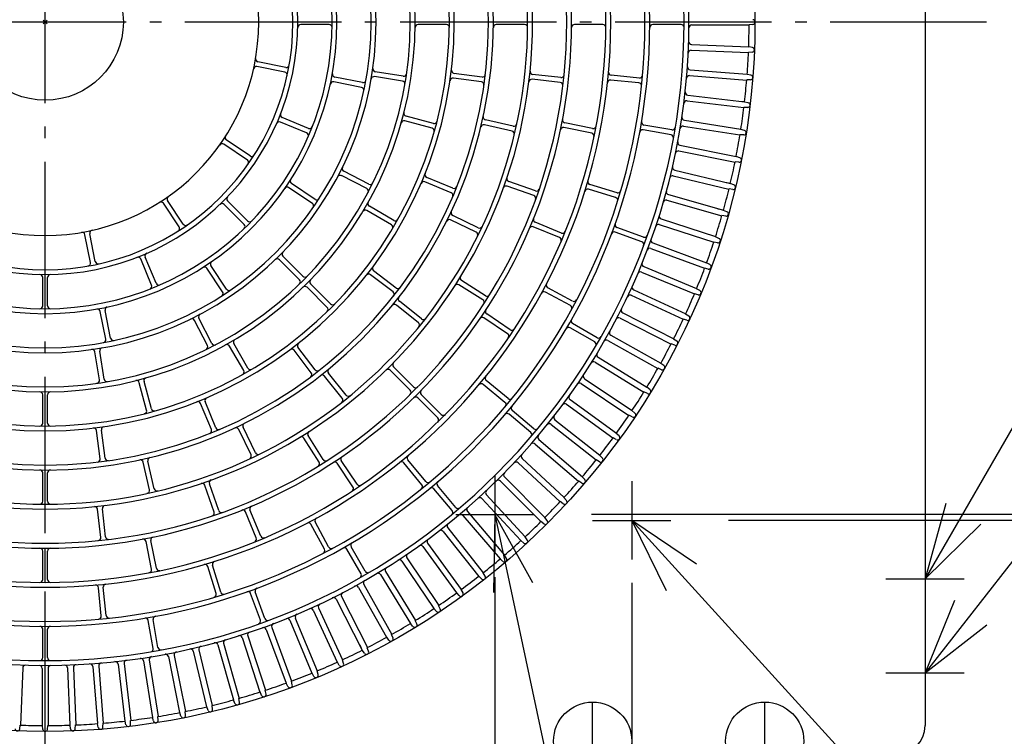
# Model space of a CAD drawing. Extents: x -1405 to 1151, y -777 to 1082.
# Drawn here: x -13 to 491, y -366 to 1 of the extents above; entities that cross this region are included whole.
import ezdxf

# ---------------------------------------------------------------- set-up
doc = ezdxf.new("R2010")
doc.units = 0
doc.header["$LTSCALE"] = 20
doc.header["$PDMODE"] = 3
doc.header["$PDSIZE"] = -2
doc.linetypes.add('DASHDOT', pattern=[5.5, 4, -0.6, 0.3, -0.6])
for name, color, linetype in [('ARRANGE', 1, 'CONTINUOUS'), ('BASIS', 6, 'CONTINUOUS'), ('DETAIL', 5, 'CONTINUOUS'), ('FIX', 241, 'CONTINUOUS'), ('NOTE', 4, 'CONTINUOUS'), ('OUTLINE', 3, 'CONTINUOUS'), ('SIZE', 32, 'CONTINUOUS')]:
    doc.layers.add(name, color=color, linetype=linetype)

msp = doc.modelspace()

# ---------------------------------------------------------------- linework, layer by layer
at = {"layer": 'ARRANGE', "linetype": 'CONTINUOUS'}
msp.add_circle((0, 0), 40, dxfattribs=at)
msp.add_point((0, 0), dxfattribs=at)
at = {"layer": 'BASIS', "color": 6, "linetype": 'DASHDOT'}
for p, q in [((0, -481.49), (0, 481.49)), ((481.49, 0), (-481.49, 0))]:
    msp.add_line(p, q, dxfattribs=at)
at = {"layer": 'DETAIL', "linetype": 'CONTINUOUS'}
for p, q in [((450, 360), (450, -360)), ((145.22, -1.25), (130.72, -1.25)), ((205.23, -1.25), (190.73, -1.25)), ((205.23, -1.25), (190.73, -1.25)), ((245.23, -1.25), (230.73, -1.25)), ((285.24, -1.25), (270.74, -1.25)), ((285.24, -1.25), (270.74, -1.25)), ((325.24, -1.25), (310.74, -1.25)), ((330.74, -1.5), (360.02, -1.5)), ((361.94, -1.2), (360.02, -1.4)), ((360.02, -1.4), (360.02, -1.5)), ((330.42, -14.48), (359.68, -15.63)), ((330.54, -11.49), (359.8, -12.64)), ((359.8, -12.64), (359.8, -12.74)), ((361.71, -13.01), (359.8, -12.74)), ((359.69, -15.53), (359.68, -15.63)), ((361.62, -15.41), (359.69, -15.53)), ((122.57, -25.66), (108.34, -22.83)), ((123.06, -23.2), (108.83, -20.37)), ((329.83, -24.45), (359.03, -26.75)), ((162.3, -31.01), (148.07, -28.18)), ((182.75, -30.21), (168.43, -27.94)), ((183.14, -27.74), (168.82, -25.47)), ((223.14, -30.64), (208.77, -28.75)), ((223.14, -30.64), (208.77, -28.75)), ((223.47, -28.16), (209.09, -26.27)), ((223.47, -28.16), (209.09, -26.27)), ((263.43, -30.94), (249.02, -29.32)), ((263.71, -28.45), (249.3, -26.83)), ((303.65, -31.16), (289.21, -29.74)), ((303.89, -28.67), (289.46, -27.25)), ((329.6, -27.44), (358.79, -29.74)), ((358.8, -29.64), (358.79, -29.74)), ((360.73, -29.59), (358.8, -29.64)), ((359.03, -26.75), (359.02, -26.85)), ((360.92, -27.2), (359.02, -26.85)), ((161.81, -33.46), (147.58, -30.63)), ((328.62, -37.38), (357.7, -40.83)), ((328.27, -40.36), (357.35, -43.81)), ((357.7, -40.83), (354.83, -40.74)), ((357.36, -43.71), (357.35, -43.81)), ((359.29, -43.73), (357.36, -43.71)), ((357.7, -40.83), (357.69, -40.93)), ((359.57, -41.35), (357.69, -40.93)), ((134.65, -54.42), (121.25, -48.87)), ((198.56, -51.91), (184.55, -48.16)), ((239.36, -53.35), (225.23, -50.12)), ((326.9, -50.26), (355.82, -54.84)), ((133.69, -56.73), (120.29, -51.18)), ((197.91, -54.33), (183.91, -50.57)), ((238.81, -55.79), (224.67, -52.56)), ((279.51, -56.87), (265.29, -54.04)), ((280, -54.42), (265.78, -51.59)), ((320.08, -57.71), (305.8, -55.19)), ((320.51, -55.25), (306.23, -52.73)), ((326.43, -53.22), (355.35, -57.8)), ((355.82, -54.84), (355.81, -54.94)), ((357.67, -55.44), (355.81, -54.94)), ((355.37, -57.7), (355.35, -57.8)), ((357.3, -57.8), (355.37, -57.7)), ((103.42, -70.61), (91.36, -62.55)), ((104.81, -68.53), (92.75, -60.47)), ((324.67, -63.05), (353.4, -68.77)), ((324.09, -65.99), (352.81, -71.71)), ((353.4, -68.77), (353.38, -68.86)), ((355.22, -69.44), (353.38, -68.86)), ((352.83, -71.61), (352.81, -71.71)), ((354.75, -71.79), (352.83, -71.61)), ((164.47, -85.21), (151.55, -78.62)), ((165.61, -82.98), (152.69, -76.4)), ((208.57, -85.04), (195.17, -79.49)), ((321.25, -78.67), (349.72, -85.5)), ((321.95, -75.75), (350.42, -82.59)), ((136.69, -92.83), (124.63, -84.78)), ((138.08, -90.76), (126.02, -82.7)), ((207.61, -87.35), (194.21, -81.8)), ((249.94, -88.78), (236.25, -83.99)), ((250.76, -86.42), (237.08, -81.63)), ((291.73, -89.8), (277.86, -85.59)), ((292.46, -87.41), (278.58, -83.2)), ((350.42, -82.59), (347.59, -82.16)), ((349.75, -85.41), (349.72, -85.5)), ((351.66, -85.66), (349.75, -85.41)), ((350.42, -82.59), (350.4, -82.68)), ((352.22, -83.33), (350.4, -82.68)), ((318.73, -88.33), (346.91, -96.28)), ((68.53, -104.81), (60.47, -92.75)), ((70.61, -103.42), (62.55, -91.36)), ((101.8, -103.57), (91.55, -93.32)), ((103.57, -101.8), (93.32, -91.55)), ((178.36, -101.53), (165.8, -94.28)), ((317.91, -91.22), (346.1, -99.17)), ((177.11, -103.7), (164.55, -96.45)), ((221.49, -105.28), (208.43, -98.99)), ((346.91, -96.28), (344.09, -95.75)), ((346.12, -99.07), (346.1, -99.17)), ((348.03, -99.4), (346.12, -99.07)), ((346.91, -96.28), (346.88, -96.38)), ((348.68, -97.09), (346.88, -96.38)), ((220.41, -107.53), (207.34, -101.24)), ((263.05, -110.31), (249.65, -104.76)), ((264, -108), (250.61, -102.45)), ((306.05, -110.06), (292.43, -105.1)), ((314.09, -103.63), (341.94, -112.68)), ((315.01, -100.78), (342.86, -109.83)), ((23.2, -123.06), (20.37, -108.83)), ((25.66, -122.57), (22.83, -108.34)), ((305.2, -112.41), (291.57, -107.45)), ((342.86, -109.83), (342.83, -109.92)), ((344.6, -110.71), (342.83, -109.92)), ((310.81, -113.07), (338.29, -123.2)), ((341.97, -112.58), (341.94, -112.68)), ((343.86, -112.99), (341.97, -112.58)), ((56.73, -133.69), (51.18, -120.29)), ((131.86, -130.09), (121.61, -119.84)), ((309.77, -115.88), (337.25, -126.02)), ((54.42, -134.65), (48.87, -121.25)), ((92.83, -136.69), (84.78, -124.63)), ((130.09, -131.86), (119.84, -121.61)), ((306.13, -125.18), (333.19, -136.39)), ((338.29, -123.2), (338.25, -123.3)), ((339.99, -124.15), (338.25, -123.3)), ((-1.25, -145.22), (-1.25, -130.72)), ((0, -146.75), (0, -129.25)), ((1.25, -145.22), (1.25, -130.72)), ((90.76, -138.08), (82.7, -126.02)), ((177.93, -138.1), (166.42, -129.28)), ((179.45, -136.12), (167.95, -127.29)), ((304.99, -127.95), (332.04, -139.16)), ((337.28, -125.92), (337.25, -126.02)), ((339.16, -126.4), (337.28, -125.92)), ((144.24, -146), (133.98, -135.75)), ((146, -144.24), (135.75, -133.98)), ((223.92, -142.17), (211.64, -134.46)), ((225.25, -140.06), (212.97, -132.34)), ((269.78, -142.79), (257, -135.95)), ((268.61, -144.99), (255.82, -138.15)), ((299.73, -139.83), (326.32, -152.09)), ((300.98, -137.1), (327.58, -149.36)), ((332.08, -139.07), (332.04, -139.16)), ((333.93, -139.62), (332.08, -139.07)), ((333.19, -136.39), (333.15, -136.48)), ((334.85, -137.4), (333.15, -136.48)), ((190.95, -153.88), (179.62, -144.84)), ((192.51, -151.92), (181.17, -142.88)), ((31.01, -162.3), (28.18, -148.07)), ((33.46, -161.81), (30.63, -147.58)), ((237.86, -157.43), (225.8, -149.37)), ((295.37, -148.81), (321.46, -162.11)), ((327.58, -149.36), (327.54, -149.45)), ((329.2, -150.44), (327.54, -149.45)), ((82.98, -165.61), (76.4, -152.69)), ((85.21, -164.47), (78.62, -151.55)), ((236.47, -159.51), (224.41, -151.45)), ((282.29, -161.54), (269.73, -154.29)), ((294.01, -151.49), (320.1, -164.78)), ((326.36, -152), (326.32, -152.09)), ((328.19, -152.62), (326.36, -152)), ((281.04, -163.7), (268.48, -156.45)), ((289.3, -160.3), (314.85, -174.6)), ((101.53, -178.36), (94.28, -165.8)), ((103.7, -177.11), (96.45, -164.55)), ((287.83, -162.91), (313.38, -177.22)), ((320.15, -164.69), (320.1, -164.78)), ((321.95, -165.39), (320.15, -164.69)), ((321.46, -162.11), (321.42, -162.2)), ((323.04, -163.25), (321.42, -162.2)), ((27.74, -183.14), (25.47, -168.82)), ((30.21, -182.75), (27.94, -168.43)), ((136.12, -179.45), (127.29, -167.95)), ((138.1, -177.93), (129.28, -166.42)), ((281.22, -174.09), (306.18, -189.39)), ((282.78, -171.53), (307.75, -186.83)), ((314.85, -174.6), (314.8, -174.69)), ((316.38, -175.81), (314.8, -174.69)), ((151.92, -192.51), (142.88, -181.17)), ((153.88, -190.95), (144.84, -179.62)), ((186.67, -188.43), (176.41, -178.18)), ((188.43, -186.67), (178.18, -176.41)), ((313.43, -177.14), (313.38, -177.22)), ((315.21, -177.9), (313.43, -177.14)), ((51.91, -198.56), (48.16, -184.55)), ((54.33, -197.91), (50.57, -183.91)), ((235.16, -194.61), (223.95, -185.41)), ((236.74, -192.67), (225.54, -183.48)), ((274.16, -184.99), (298.51, -201.26)), ((275.83, -182.5), (300.18, -198.77)), ((-1.25, -205.23), (-1.25, -190.73)), ((-1.25, -205.23), (-1.25, -190.73)), ((0, -206.75), (0, -189.25)), ((1.25, -205.23), (1.25, -190.73)), ((202.58, -200.81), (192.32, -190.56)), ((306.24, -189.3), (306.18, -189.39)), ((307.98, -190.14), (306.24, -189.3)), ((307.75, -186.83), (307.7, -186.92)), ((309.23, -188.09), (307.7, -186.92)), ((85.04, -208.57), (79.49, -195.17)), ((87.35, -207.61), (81.8, -194.21)), ((200.81, -202.58), (190.56, -192.32)), ((266.69, -195.62), (290.38, -212.83)), ((268.45, -193.19), (292.14, -210.4)), ((248.34, -210.02), (237.24, -200.7)), ((249.95, -208.1), (238.84, -198.78)), ((298.57, -201.18), (298.51, -201.26)), ((300.28, -202.08), (298.57, -201.18)), ((300.18, -198.77), (300.12, -198.85)), ((301.61, -200.09), (300.12, -198.85)), ((258.8, -205.93), (281.8, -224.06)), ((260.66, -203.58), (283.66, -221.71)), ((28.16, -223.47), (26.27, -209.09)), ((30.64, -223.14), (28.75, -208.77)), ((105.28, -221.49), (98.99, -208.43)), ((107.53, -220.41), (101.24, -207.34)), ((292.14, -210.4), (292.09, -210.48)), ((293.52, -211.77), (292.09, -210.48)), ((140.06, -225.25), (132.34, -212.97)), ((142.17, -223.92), (134.46, -211.64)), ((250.52, -215.94), (272.79, -234.96)), ((252.47, -213.66), (274.74, -232.67)), ((290.44, -212.75), (290.38, -212.83)), ((292.11, -213.71), (290.44, -212.75)), ((53.35, -239.36), (50.12, -225.23)), ((55.79, -238.81), (52.56, -224.67)), ((157.43, -237.86), (149.37, -225.8)), ((159.51, -236.47), (151.45, -224.41)), ((192.67, -236.74), (183.48, -225.54)), ((194.61, -235.16), (185.41, -223.95)), ((241.85, -225.61), (263.35, -245.48)), ((243.89, -223.4), (265.39, -243.28)), ((281.86, -223.99), (281.8, -224.06)), ((283.5, -225.02), (281.86, -223.99)), ((283.66, -221.71), (283.6, -221.79)), ((284.98, -223.14), (283.6, -221.79)), ((-1.25, -245.23), (-1.25, -230.73)), ((0, -246.75), (0, -229.25)), ((1.25, -245.23), (1.25, -230.73)), ((88.78, -249.94), (83.99, -236.25)), ((232.81, -234.93), (253.51, -255.63)), ((234.93, -232.81), (255.63, -253.51)), ((272.85, -234.88), (272.79, -234.96)), ((274.44, -235.97), (272.85, -234.88)), ((274.74, -232.67), (274.67, -232.75)), ((276, -234.15), (274.67, -232.75)), ((86.42, -250.76), (81.63, -237.08)), ((208.1, -249.95), (198.78, -238.84)), ((210.02, -248.34), (200.7, -237.24)), ((223.4, -243.89), (243.28, -265.39)), ((225.61, -241.85), (245.48, -263.35)), ((263.42, -245.41), (263.35, -245.48)), ((264.97, -246.57), (263.42, -245.41)), ((265.39, -243.28), (265.32, -243.35)), ((266.6, -244.81), (265.32, -243.35)), ((28.45, -263.71), (26.83, -249.3)), ((30.94, -263.43), (29.32, -249.02)), ((108, -264), (102.45, -250.61)), ((110.31, -263.05), (104.76, -249.65)), ((215.94, -250.52), (234.96, -272.79)), ((144.99, -268.61), (138.15, -255.82)), ((213.66, -252.47), (232.67, -274.74)), ((253.58, -255.56), (253.51, -255.63)), ((255.08, -256.78), (253.58, -255.56)), ((255.63, -253.51), (255.56, -253.58)), ((256.78, -255.08), (255.56, -253.58)), ((142.79, -269.78), (135.95, -257)), ((203.58, -260.66), (221.71, -283.66)), ((205.93, -258.8), (224.06, -281.8)), ((54.42, -280), (51.59, -265.78)), ((56.87, -279.51), (54.04, -265.29)), ((195.62, -266.69), (212.83, -290.38)), ((243.35, -265.32), (243.28, -265.39)), ((244.81, -266.6), (243.35, -265.32)), ((245.48, -263.35), (245.41, -263.42)), ((246.57, -264.97), (245.41, -263.42)), ((-1.25, -285.24), (-1.25, -270.74)), ((-1.25, -285.24), (-1.25, -270.74)), ((0, -286.75), (0, -269.25)), ((1.25, -285.24), (1.25, -270.74)), ((161.54, -282.29), (154.29, -269.73)), ((163.7, -281.04), (156.45, -268.48)), ((193.19, -268.45), (210.4, -292.14)), ((182.5, -275.83), (198.77, -300.18)), ((184.99, -274.16), (201.26, -298.51)), ((232.75, -274.67), (232.67, -274.74)), ((234.15, -276), (232.75, -274.67)), ((234.96, -272.79), (234.88, -272.85)), ((235.97, -274.44), (234.88, -272.85)), ((87.41, -292.46), (83.2, -278.58)), ((89.8, -291.73), (85.59, -277.86)), ((174.09, -281.22), (189.39, -306.18)), ((224.06, -281.8), (223.99, -281.86)), ((225.02, -283.5), (223.99, -281.86)), ((171.53, -282.78), (186.83, -307.75)), ((221.79, -283.6), (221.71, -283.66)), ((223.14, -284.98), (221.79, -283.6)), ((28.67, -303.89), (27.25, -289.46)), ((31.16, -303.65), (29.74, -289.21)), ((112.41, -305.2), (107.45, -291.57)), ((160.3, -289.3), (174.6, -314.85)), ((162.91, -287.83), (177.22, -313.38)), ((212.83, -290.38), (212.75, -290.44)), ((213.71, -292.11), (212.75, -290.44)), ((110.06, -306.05), (105.1, -292.43)), ((148.81, -295.37), (162.11, -321.46)), ((151.49, -294.01), (164.78, -320.1)), ((210.48, -292.09), (210.4, -292.14)), ((211.77, -293.52), (210.48, -292.09)), ((137.1, -300.98), (149.36, -327.58)), ((139.83, -299.73), (152.09, -326.32)), ((198.85, -300.12), (198.77, -300.18)), ((200.09, -301.61), (198.85, -300.12)), ((201.26, -298.51), (201.18, -298.57)), ((202.08, -300.28), (201.18, -298.57)), ((55.25, -320.51), (52.73, -306.23)), ((57.71, -320.08), (55.19, -305.8)), ((125.18, -306.13), (136.39, -333.19)), ((127.95, -304.99), (139.16, -332.04)), ((189.39, -306.18), (189.3, -306.24)), ((190.14, -307.98), (189.3, -306.24)), ((-1.25, -325.24), (-1.25, -310.74)), ((0, -326.75), (0, -309.25)), ((1.25, -325.24), (1.25, -310.74)), ((113.07, -310.81), (123.2, -338.29)), ((115.88, -309.77), (126.02, -337.25)), ((186.92, -307.7), (186.83, -307.75)), ((188.09, -309.23), (186.92, -307.7)), ((100.78, -315.01), (109.83, -342.86)), ((103.63, -314.09), (112.68, -341.94)), ((174.69, -314.8), (174.6, -314.85)), ((175.81, -316.38), (174.69, -314.8)), ((177.22, -313.38), (177.14, -313.43)), ((177.9, -315.21), (177.14, -313.43)), ((75.75, -321.95), (82.59, -350.42)), ((78.67, -321.25), (85.5, -349.72)), ((88.33, -318.73), (96.28, -346.91)), ((91.22, -317.91), (99.17, -346.1)), ((162.11, -321.46), (161.03, -318.8)), ((162.2, -321.42), (162.11, -321.46)), ((163.25, -323.04), (162.2, -321.42)), ((164.78, -320.1), (164.69, -320.15)), ((165.39, -321.95), (164.69, -320.15)), ((50.26, -326.9), (54.84, -355.82)), ((53.22, -326.43), (57.8, -355.35)), ((63.05, -324.67), (68.77, -353.4)), ((65.99, -324.09), (71.71, -352.81)), ((152.09, -326.32), (152, -326.36)), ((152.62, -328.19), (152, -326.36)), ((-11.49, -330.54), (-12.64, -359.8)), ((-1.5, -330.74), (-1.5, -360.02)), ((0, -363.02), (0, -329.25)), ((1.5, -330.74), (1.5, -360.02)), ((11.49, -330.54), (12.64, -359.8)), ((14.48, -330.42), (15.63, -359.68)), ((24.45, -329.83), (26.75, -359.03)), ((27.44, -329.6), (29.74, -358.79)), ((37.38, -328.62), (40.83, -357.7)), ((40.36, -328.27), (43.81, -357.35)), ((139.16, -332.04), (139.07, -332.08)), ((139.62, -333.93), (139.07, -332.08)), ((149.45, -327.54), (149.36, -327.58)), ((150.44, -329.2), (149.45, -327.54)), ((126.02, -337.25), (125.92, -337.28)), ((126.4, -339.16), (125.92, -337.28)), ((136.48, -333.15), (136.39, -333.19)), ((137.4, -334.85), (136.48, -333.15)), ((112.68, -341.94), (112.58, -341.97)), ((112.99, -343.86), (112.58, -341.97)), ((123.3, -338.25), (123.2, -338.29)), ((124.15, -339.99), (123.3, -338.25)), ((96.38, -346.88), (96.28, -346.91)), ((97.09, -348.68), (96.38, -346.88)), ((99.17, -346.1), (99.07, -346.12)), ((99.4, -348.03), (99.07, -346.12)), ((109.92, -342.83), (109.83, -342.86)), ((110.71, -344.6), (109.92, -342.83)), ((82.68, -350.4), (82.59, -350.42)), ((83.33, -352.22), (82.68, -350.4)), ((85.5, -349.72), (85.41, -349.75)), ((85.66, -351.66), (85.41, -349.75)), ((43.81, -357.35), (43.71, -357.36)), ((43.73, -359.29), (43.71, -357.36)), ((54.94, -355.81), (54.84, -355.82)), ((55.44, -357.67), (54.94, -355.81)), ((57.8, -355.35), (57.7, -355.37)), ((57.8, -357.3), (57.7, -355.37)), ((68.86, -353.38), (68.77, -353.4)), ((69.44, -355.22), (68.86, -353.38)), ((71.71, -352.81), (71.61, -352.83)), ((71.79, -354.75), (71.61, -352.83)), ((-13.01, -361.71), (-12.74, -359.8)), ((-12.64, -359.8), (-12.74, -359.8)), ((-1.4, -360.02), (-1.5, -360.02)), ((-1.2, -361.94), (-1.4, -360.02)), ((1.2, -361.94), (1.4, -360.02)), ((1.5, -360.02), (1.4, -360.02)), ((12.74, -359.8), (12.64, -359.8)), ((13.01, -361.71), (12.74, -359.8)), ((15.41, -361.62), (15.53, -359.69)), ((15.63, -359.68), (15.53, -359.69)), ((26.85, -359.02), (26.75, -359.03)), ((27.2, -360.92), (26.85, -359.02)), ((29.59, -360.73), (29.64, -358.8)), ((29.74, -358.79), (29.64, -358.8)), ((40.93, -357.69), (40.83, -357.7)), ((41.35, -359.57), (40.93, -357.69))]:
    msp.add_line(p, q, dxfattribs=at)
msp.add_circle((0, 0), 363.02, dxfattribs=at)
for centre, radius, start, end in [((0, 0), 329.25, 90, 180), ((0, 0), 329.25, 0, 90), ((0, 0), 326.75, 90, 180), ((0, 0), 326.75, 0, 90), ((0, 0), 309.25, 90, 180), ((0, 0), 309.25, 0, 90), ((0, 0), 306.75, 90, 180), ((0, 0), 306.75, 0, 90), ((0, 0), 289.25, 90, 180), ((0, 0), 289.25, 0, 90), ((0, 0), 286.75, 90, 180), ((0, 0), 286.75, 0, 90), ((0, 0), 269.25, 90, 180), ((0, 0), 269.25, 0, 90), ((0, 0), 266.75, 90, 180), ((0, 0), 266.75, 0, 90), ((0, 0), 249.25, 90, 180), ((0, 0), 246.75, 90, 180), ((0, 0), 249.25, 0, 90), ((0, 0), 246.75, 0, 90), ((0, 0), 229.25, 90, 180), ((0, 0), 226.75, 90, 180), ((0, 0), 229.25, 0, 90), ((0, 0), 226.75, 0, 90), ((0, 0), 209.25, 90, 180), ((0, 0), 206.75, 90, 180), ((0, 0), 209.25, 0, 90), ((0, 0), 206.75, 0, 90), ((0, 0), 189.25, 90, 180), ((0, 0), 186.75, 90, 180), ((0, 0), 189.25, 0, 90), ((0, 0), 186.75, 0, 90), ((0, 0), 169.25, 90, 180), ((0, 0), 166.75, 90, 180), ((0, 0), 169.25, 0, 90), ((0, 0), 166.75, 0, 90), ((0, 0), 149.25, 90, 180), ((0, 0), 146.75, 90, 180), ((0, 0), 149.25, 0, 90), ((0, 0), 146.75, 0, 90), ((0, 0), 129.25, 90, 180), ((0, 0), 126.75, 90, 180), ((0, 0), 129.25, 0, 90), ((0, 0), 126.75, 0, 90), ((0, 0), 109.25, 90, 180), ((0, 0), 109.25, 0, 90), ((0, 0), 329.25, 180, 270), ((0, 0), 326.75, 180, 270), ((0, 0), 309.25, 180, 270), ((0, 0), 306.75, 180, 270), ((0, 0), 289.25, 180, 270), ((0, 0), 286.75, 180, 270), ((0, 0), 269.25, 180, 270), ((0, 0), 266.75, 180, 270), ((0, 0), 249.25, 180, 270), ((0, 0), 246.75, 180, 270), ((0, 0), 229.25, 180, 270), ((0, 0), 226.75, 180, 270), ((0, 0), 209.25, 180, 270), ((0, 0), 206.75, 180, 270), ((0, 0), 189.25, 180, 270), ((0, 0), 186.75, 180, 270), ((0, 0), 169.25, 180, 270), ((0, 0), 166.75, 180, 270), ((0, 0), 149.25, 180, 270), ((0, 0), 146.75, 180, 270), ((0, 0), 129.25, 180, 270), ((0, 0), 126.75, 180, 270), ((0, 0), 109.25, 180, 270), ((0, 0), 249.25, 270, 0), ((0, 0), 326.75, 270, 0), ((0, 0), 329.25, 270, 0), ((0, 0), 309.25, 270, 0), ((0, 0), 306.75, 270, 0), ((0, 0), 289.25, 270, 0), ((0, 0), 286.75, 270, 0), ((0, 0), 269.25, 270, 0), ((0, 0), 266.75, 270, 0), ((0, 0), 246.75, 270, 0), ((0, 0), 226.75, 270, 0), ((0, 0), 229.25, 270, 0), ((0, 0), 206.75, 270, 0), ((0, 0), 209.25, 270, 0), ((0, 0), 186.75, 270, 0), ((0, 0), 189.25, 270, 0), ((0, 0), 169.25, 270, 0), ((0, 0), 166.75, 270, 0), ((0, 0), 149.25, 270, 0), ((0, 0), 146.75, 270, 0), ((0, 0), 126.75, 270, 0), ((0, 0), 129.25, 270, 0), ((0, 0), 109.25, 270, 0), ((361.82, 0), 1.2, 360, 84), ((361.82, 0), 1.2, 276, 360), ((130.72, -2.75), 1.5, 90, 178.7948), ((145.22, -2.75), 1.5, 358.9152, 90), ((190.73, -2.75), 1.5, 90, 179.174), ((190.73, -2.75), 1.5, 90, 179.174), ((205.23, -2.75), 1.5, 359.2323, 90), ((205.23, -2.75), 1.5, 359.2323, 90), ((230.73, -2.75), 1.5, 90, 179.3172), ((245.23, -2.75), 1.5, 359.3575, 90), ((270.74, -2.75), 1.5, 90, 179.418), ((270.74, -2.75), 1.5, 90, 179.418), ((285.24, -2.75), 1.5, 359.4476, 90), ((285.24, -2.75), 1.5, 359.4476, 90), ((310.74, -2.75), 1.5, 90, 179.493), ((325.24, -2.75), 1.5, 359.5156, 90), ((330.74, -3), 1.5, 90, 179.4803), ((0, 0), 360.02, 357.9729, 359.7771), ((330.6, -9.99), 1.5, 178.2697, 267.75), ((330.36, -15.98), 1.5, 87.75, 177.2303), ((361.54, -14.2), 1.2, 273.75, 81.75), ((109.12, -18.9), 1.5, 170.1728, 258.75), ((0, 0), 360.02, 355.7229, 357.5271), ((108.05, -24.3), 1.5, 78.75, 167.3272), ((123.35, -21.73), 1.5, 258.75, 350.0081), ((169.06, -23.99), 1.5, 171.9228, 261), ((209.29, -24.78), 1.5, 173.2477, 262.5), ((209.29, -24.78), 1.5, 173.2477, 262.5), ((329.95, -22.96), 1.5, 176.0197, 265.5), ((122.28, -27.13), 1.5, 347.4919, 78.75), ((148.37, -26.71), 1.5, 169.7953, 258.75), ((162.59, -29.54), 1.5, 258.75, 349.7035), ((168.2, -29.42), 1.5, 81, 170.0772), ((182.52, -31.69), 1.5, 350.1494, 81), ((183.38, -26.26), 1.5, 261, 351.8506), ((208.57, -30.23), 1.5, 82.5, 171.7523), ((208.57, -30.23), 1.5, 82.5, 171.7523), ((223.67, -26.67), 1.5, 262.5, 353.1995), ((223.67, -26.67), 1.5, 262.5, 353.1995), ((248.85, -30.81), 1.5, 83.5714, 172.943), ((249.47, -25.34), 1.5, 174.1998, 263.5714), ((263.88, -26.96), 1.5, 263.5714, 354.1655), ((289.07, -31.23), 1.5, 84.375, 173.8331), ((289.61, -25.76), 1.5, 174.9169, 264.375), ((304.04, -27.18), 1.5, 264.375, 354.8912), ((329.48, -28.94), 1.5, 85.5, 174.9803), ((0, 0), 360.02, 353.4729, 355.2771), ((360.7, -28.39), 1.2, 271.5, 79.5), ((147.29, -32.1), 1.5, 78.75, 167.7047), ((161.52, -34.93), 1.5, 347.7965, 78.75), ((222.95, -32.13), 1.5, 351.8005, 82.5), ((222.95, -32.13), 1.5, 351.8005, 82.5), ((263.26, -32.43), 1.5, 352.9774, 83.5714), ((303.5, -32.66), 1.5, 353.8588, 84.375), ((328.8, -35.89), 1.5, 173.7697, 263.25), ((328.09, -41.85), 1.5, 83.25, 172.7303), ((0, 0), 360.02, 351.2229, 353.0271), ((359.31, -42.53), 1.2, 269.25, 77.25), ((121.82, -47.48), 1.5, 158.7052, 247.5), ((184.94, -46.71), 1.5, 165.826, 255), ((225.56, -48.66), 1.5, 167.8257, 257.1429), ((266.07, -50.12), 1.5, 169.332, 258.75), ((327.13, -48.78), 1.5, 171.5197, 261), ((119.72, -52.57), 1.5, 67.5, 156.2948), ((135.22, -53.03), 1.5, 247.5, 338.5848), ((183.52, -52.02), 1.5, 75, 164.174), ((197.53, -55.77), 1.5, 344.2323, 75), ((198.95, -50.46), 1.5, 255, 345.7677), ((224.34, -54.02), 1.5, 77.1429, 166.46), ((239.7, -51.89), 1.5, 257.1429, 347.7853), ((265, -55.52), 1.5, 78.75, 168.168), ((280.29, -52.95), 1.5, 258.75, 349.3024), ((305.54, -56.67), 1.5, 80, 169.493), ((306.49, -51.25), 1.5, 170.507, 260), ((320.77, -53.77), 1.5, 260, 350.4844), ((326.2, -54.7), 1.5, 81, 170.4803), ((93.58, -59.22), 1.5, 147.6728, 236.25), ((133.12, -58.12), 1.5, 336.4152, 67.5), ((238.47, -57.25), 1.5, 346.5004, 77.1429), ((279.22, -58.34), 1.5, 348.1976, 78.75), ((319.82, -59.19), 1.5, 349.5156, 80), ((0, 0), 360.02, 348.9729, 350.7771), ((357.36, -56.6), 1.2, 267, 75), ((90.53, -63.8), 1.5, 56.25, 144.8272), ((324.97, -61.58), 1.5, 169.2697, 258.75), ((105.64, -67.28), 1.5, 236.25, 327.5081), ((323.8, -67.47), 1.5, 78.75, 168.2303), ((354.86, -70.59), 1.2, 264.75, 72.75), ((102.59, -71.85), 1.5, 324.9919, 56.25), ((153.37, -75.06), 1.5, 153.9228, 243), ((322.3, -74.29), 1.5, 167.0197, 256.5), ((0, 0), 360.02, 346.7229, 348.5271), ((150.87, -79.96), 1.5, 63, 152.0772), ((195.74, -78.1), 1.5, 158.2477, 247.5), ((237.57, -80.22), 1.5, 161.3427, 250.7143), ((320.9, -80.13), 1.5, 76.5, 165.9803), ((123.8, -86.02), 1.5, 56.25, 145.2047), ((126.85, -81.45), 1.5, 147.2953, 236.25), ((163.79, -86.54), 1.5, 332.1494, 63), ((166.29, -81.64), 1.5, 243, 333.8506), ((193.64, -83.18), 1.5, 67.5, 156.7523), ((209.14, -83.65), 1.5, 247.5, 338.1995), ((235.76, -85.41), 1.5, 70.7143, 160.0859), ((251.26, -85.01), 1.5, 250.7143, 341.3083), ((277.42, -87.03), 1.5, 73.125, 162.5831), ((279.02, -81.76), 1.5, 163.6669, 253.125), ((0, 0), 360.02, 344.4729, 346.2771), ((351.82, -84.46), 1.2, 262.5, 70.5), ((63.8, -90.53), 1.5, 125.1728, 213.75), ((94.38, -90.49), 1.5, 136.2052, 225), ((138.91, -89.51), 1.5, 236.25, 327.2035), ((207.04, -88.73), 1.5, 336.8005, 67.5), ((249.44, -90.2), 1.5, 340.1203, 70.7143), ((291.3, -91.24), 1.5, 342.6088, 73.125), ((292.89, -85.97), 1.5, 253.125, 343.6412), ((319.13, -86.89), 1.5, 164.7697, 254.25), ((59.22, -93.58), 1.5, 33.75, 122.3272), ((90.49, -94.38), 1.5, 45, 133.7948), ((135.85, -94.08), 1.5, 325.2965, 56.25), ((166.55, -92.98), 1.5, 150.826, 240), ((317.5, -92.66), 1.5, 74.25, 163.7303), ((163.8, -97.75), 1.5, 60, 149.174), ((209.08, -97.63), 1.5, 154.9686, 244.2857), ((251.18, -101.07), 1.5, 158.082, 247.5), ((315.48, -99.35), 1.5, 162.5197, 252), ((0, 0), 360.02, 342.2229, 344.0271), ((348.23, -98.21), 1.2, 260.25, 68.25), ((67.28, -105.64), 1.5, 302.4919, 33.75), ((71.85, -102.59), 1.5, 213.75, 305.0081), ((100.74, -104.63), 1.5, 313.9152, 45), ((104.63, -100.74), 1.5, 225, 316.0848), ((176.36, -105), 1.5, 329.2323, 60), ((179.11, -100.23), 1.5, 240, 330.7677), ((206.69, -102.59), 1.5, 64.2857, 153.6029), ((222.14, -103.93), 1.5, 244.2857, 334.9282), ((249.08, -106.15), 1.5, 67.5, 156.918), ((292.94, -103.69), 1.5, 160.507, 250), ((313.62, -105.06), 1.5, 72, 161.4803), ((18.9, -109.12), 1.5, 11.25, 99.8272), ((24.3, -108.05), 1.5, 102.6728, 191.25), ((219.76, -108.88), 1.5, 333.6432, 64.2857), ((262.47, -111.7), 1.5, 336.9476, 67.5), ((264.58, -106.61), 1.5, 247.5, 338.0524), ((291.06, -108.86), 1.5, 70, 159.493), ((306.56, -108.65), 1.5, 250, 340.4844), ((344.11, -111.81), 1.2, 258, 66), ((304.68, -113.82), 1.5, 339.5156, 70), ((309.26, -117.29), 1.5, 69.75, 159.2303), ((311.33, -111.66), 1.5, 160.2697, 249.75), ((0, 0), 360.02, 339.9729, 341.7771), ((47.48, -121.82), 1.5, 22.5, 111.2948), ((52.57, -119.72), 1.5, 113.7052, 202.5), ((122.67, -118.78), 1.5, 135.9228, 225), ((21.73, -123.35), 1.5, 279.9919, 11.25), ((27.13, -122.28), 1.5, 191.25, 282.5081), ((81.45, -126.85), 1.5, 33.75, 122.7047), ((86.02, -123.8), 1.5, 124.7953, 213.75), ((118.78, -122.67), 1.5, 45, 134.0772), ((168.86, -126.1), 1.5, 143.2477, 232.5), ((306.71, -123.8), 1.5, 158.0197, 247.5), ((339.45, -125.23), 1.2, 255.75, 63.75), ((-2.75, -130.72), 1.5, 0, 88.7948), ((2.75, -130.72), 1.5, 91.2052, 180), ((132.92, -129.03), 1.5, 225, 315.8506), ((165.51, -130.47), 1.5, 52.5, 141.7523), ((213.77, -131.07), 1.5, 148.4855, 237.8571), ((304.41, -129.34), 1.5, 67.5, 156.9803), ((0, 0), 360.02, 337.7229, 339.5271), ((53.03, -135.22), 1.5, 291.4152, 22.5), ((58.12, -133.12), 1.5, 202.5, 293.5848), ((129.03, -132.92), 1.5, 314.1494, 45), ((132.92, -136.81), 1.5, 45, 134.174), ((136.81, -132.92), 1.5, 135.826, 225), ((180.36, -134.93), 1.5, 232.5, 323.1995), ((210.84, -135.73), 1.5, 57.8571, 147.2288), ((257.7, -134.63), 1.5, 152.4169, 241.875), ((301.61, -135.74), 1.5, 155.7697, 245.25), ((89.51, -138.91), 1.5, 302.7965, 33.75), ((94.08, -135.85), 1.5, 213.75, 304.7035), ((177.02, -139.3), 1.5, 321.8005, 52.5), ((182.11, -141.71), 1.5, 142.1114, 231.4286), ((226.04, -138.79), 1.5, 237.8571, 328.4512), ((255.11, -139.48), 1.5, 61.875, 151.3331), ((299.1, -141.19), 1.5, 65.25, 154.7303), ((0, 0), 360.02, 335.4729, 337.2771), ((334.27, -138.46), 1.2, 253.5, 61.5), ((-2.75, -145.22), 1.5, 268.9152, 0), ((2.75, -145.22), 1.5, 180, 271.0848), ((32.1, -147.29), 1.5, 102.2953, 191.25), ((143.18, -147.07), 1.5, 314.2323, 45), ((147.07, -143.18), 1.5, 225, 315.7677), ((178.68, -146.01), 1.5, 51.4286, 140.7457), ((223.12, -143.44), 1.5, 327.2631, 57.8571), ((267.9, -146.31), 1.5, 331.3588, 61.875), ((270.49, -141.46), 1.5, 241.875, 332.3912), ((26.71, -148.37), 1.5, 11.25, 100.2047), ((79.96, -150.87), 1.5, 117.9228, 207), ((226.64, -148.13), 1.5, 146.832, 236.25), ((296.05, -147.48), 1.5, 153.5197, 243), ((328.58, -151.48), 1.2, 251.25, 59.25), ((75.06, -153.37), 1.5, 27, 116.0772), ((190.02, -155.05), 1.5, 320.7861, 51.4286), ((193.45, -150.75), 1.5, 231.4286, 322.071), ((223.58, -152.7), 1.5, 56.25, 145.668), ((270.48, -152.99), 1.5, 150.507, 240), ((293.33, -152.82), 1.5, 63, 152.4803), ((0, 0), 360.02, 333.2229, 335.0271), ((235.64, -160.76), 1.5, 325.6976, 56.25), ((238.69, -156.18), 1.5, 236.25, 326.8024), ((267.73, -157.75), 1.5, 60, 149.493), ((283.04, -160.24), 1.5, 240, 330.4844), ((290.03, -158.99), 1.5, 151.2697, 240.75), ((29.54, -162.59), 1.5, 280.2965, 11.25), ((34.93, -161.52), 1.5, 191.25, 282.2035), ((81.64, -166.29), 1.5, 296.1494, 27), ((86.54, -163.79), 1.5, 207, 297.8506), ((92.98, -166.55), 1.5, 30, 119.174), ((97.75, -163.8), 1.5, 120.826, 210), ((130.47, -165.51), 1.5, 128.2477, 217.5), ((280.29, -165), 1.5, 329.5156, 60), ((287.1, -164.22), 1.5, 60.75, 150.2303), ((0, 0), 360.02, 330.9729, 332.7771), ((322.38, -164.26), 1.2, 249, 57), ((23.99, -169.06), 1.5, 9, 98.0772), ((29.42, -168.2), 1.5, 99.9228, 189), ((126.1, -168.86), 1.5, 37.5, 126.7523), ((283.57, -170.25), 1.5, 149.0197, 238.5), ((179.24, -175.35), 1.5, 135.6284, 225), ((280.43, -175.37), 1.5, 58.5, 147.9803), ((315.68, -176.79), 1.2, 246.75, 54.75), ((100.23, -179.11), 1.5, 299.2323, 30), ((105, -176.36), 1.5, 210, 300.7677), ((134.93, -180.36), 1.5, 306.8005, 37.5), ((139.3, -177.02), 1.5, 217.5, 308.1995), ((141.71, -182.11), 1.5, 38.5714, 127.8886), ((146.01, -178.68), 1.5, 129.2543, 218.5714), ((175.35, -179.24), 1.5, 45, 134.3716), ((276.66, -181.25), 1.5, 146.7697, 236.25), ((0, 0), 360.02, 328.7229, 330.5271), ((26.26, -183.38), 1.5, 278.1494, 9), ((31.69, -182.52), 1.5, 189, 279.8506), ((46.71, -184.94), 1.5, 15, 104.174), ((52.02, -183.52), 1.5, 105.826, 195), ((223, -186.57), 1.5, 50.625, 140.0831), ((226.49, -182.32), 1.5, 141.1669, 230.625), ((273.33, -186.24), 1.5, 56.25, 145.7303), ((-2.75, -190.73), 1.5, 0, 89.174), ((-2.75, -190.73), 1.5, 0, 89.174), ((2.75, -190.73), 1.5, 90.826, 180), ((155.05, -190.02), 1.5, 218.5714, 309.2139), ((185.61, -189.49), 1.5, 314.406, 45), ((189.49, -185.61), 1.5, 225, 315.594), ((193.38, -189.49), 1.5, 135.582, 225), ((269.33, -191.97), 1.5, 144.5197, 234), ((0, 0), 360.02, 326.4729, 328.2771), ((308.5, -189.05), 1.2, 244.5, 52.5), ((78.1, -195.74), 1.5, 22.5, 111.7523), ((83.18, -193.64), 1.5, 113.2477, 202.5), ((150.75, -193.45), 1.5, 307.929, 38.5714), ((189.49, -193.38), 1.5, 45, 134.418), ((234.21, -195.77), 1.5, 320.1088, 50.625), ((237.7, -191.51), 1.5, 230.625, 321.1412), ((265.81, -196.83), 1.5, 54, 143.4803), ((50.46, -198.95), 1.5, 284.2323, 15), ((55.77, -197.53), 1.5, 195, 285.7677), ((203.64, -199.75), 1.5, 225, 315.5524), ((236.27, -201.85), 1.5, 50, 139.493), ((239.81, -197.63), 1.5, 140.507, 230), ((0, 0), 360.02, 324.2229, 326.0271), ((300.84, -201.01), 1.2, 242.25, 50.25), ((-2.75, -205.23), 1.5, 269.2323, 0), ((-2.75, -205.23), 1.5, 269.2323, 0), ((2.75, -205.23), 1.5, 180, 270.7677), ((102.59, -206.69), 1.5, 116.3971, 205.7143), ((199.75, -203.64), 1.5, 314.4476, 45), ((257.88, -207.11), 1.5, 51.75, 141.2303), ((261.59, -202.4), 1.5, 142.2697, 231.75), ((24.78, -209.29), 1.5, 7.5, 96.7523), ((30.23, -208.57), 1.5, 98.2477, 187.5), ((83.65, -209.14), 1.5, 291.8005, 22.5), ((88.73, -207.04), 1.5, 202.5, 293.1995), ((97.63, -209.08), 1.5, 25.7143, 115.0314), ((135.73, -210.84), 1.5, 122.7712, 212.1429), ((247.38, -211.17), 1.5, 319.5156, 50), ((250.91, -206.95), 1.5, 230, 320.4844), ((131.07, -213.77), 1.5, 32.1429, 121.5145), ((249.55, -217.08), 1.5, 49.5, 138.9803), ((253.44, -212.51), 1.5, 140.0197, 229.5), ((0, 0), 360.02, 321.9729, 323.7771), ((292.72, -212.67), 1.2, 240, 48), ((103.93, -222.14), 1.5, 295.0718, 25.7143), ((108.88, -219.76), 1.5, 205.7143, 296.3568), ((244.9, -222.3), 1.5, 137.7697, 227.25), ((26.67, -223.67), 1.5, 276.8005, 7.5), ((32.13, -222.95), 1.5, 187.5, 278.1995), ((48.66, -225.56), 1.5, 12.8571, 102.1743), ((54.02, -224.34), 1.5, 103.54, 192.8571), ((138.79, -226.04), 1.5, 301.5488, 32.1429), ((143.44, -223.12), 1.5, 212.1429, 302.7369), ((148.13, -226.64), 1.5, 33.75, 123.168), ((152.7, -223.58), 1.5, 124.332, 213.75), ((182.32, -226.49), 1.5, 39.375, 128.8331), ((186.57, -223), 1.5, 129.9169, 219.375), ((240.83, -226.71), 1.5, 47.25, 136.7303), ((0, 0), 360.02, 319.7229, 321.5271), ((284.14, -224), 1.2, 237.75, 45.75), ((-2.75, -230.73), 1.5, 0, 89.3172), ((2.75, -230.73), 1.5, 90.6828, 180), ((235.99, -231.74), 1.5, 135.5197, 225), ((80.22, -237.57), 1.5, 19.2857, 108.6573), ((85.41, -235.76), 1.5, 109.9141, 199.2857), ((160.76, -235.64), 1.5, 213.75, 304.3024), ((195.77, -234.21), 1.5, 219.375, 309.8912), ((201.85, -236.27), 1.5, 130.507, 220), ((231.74, -235.99), 1.5, 45, 134.4803), ((0, 0), 360.02, 317.4729, 319.2771), ((275.13, -234.98), 1.2, 235.5, 43.5), ((51.89, -239.7), 1.5, 282.2147, 12.8571), ((57.25, -238.47), 1.5, 192.8571, 283.4996), ((156.18, -238.69), 1.5, 303.1976, 33.75), ((191.51, -237.7), 1.5, 308.8588, 39.375), ((197.63, -239.81), 1.5, 40, 129.493), ((226.71, -240.83), 1.5, 133.2697, 222.75), ((-2.75, -245.23), 1.5, 269.3575, 0), ((2.75, -245.23), 1.5, 180, 270.6425), ((222.3, -244.9), 1.5, 42.75, 132.2303), ((0, 0), 360.02, 315.2229, 317.0271), ((265.69, -245.6), 1.2, 233.25, 41.25), ((25.34, -249.47), 1.5, 6.4286, 95.8002), ((30.81, -248.85), 1.5, 97.057, 186.4286), ((85.01, -251.26), 1.5, 288.6917, 19.2857), ((90.2, -249.44), 1.5, 199.2857, 289.8797), ((101.07, -251.18), 1.5, 22.5, 111.918), ((106.15, -249.08), 1.5, 113.082, 202.5), ((206.95, -250.91), 1.5, 309.5156, 40), ((211.17, -247.38), 1.5, 220, 310.4844), ((217.08, -249.55), 1.5, 131.0197, 220.5), ((134.63, -257.7), 1.5, 28.125, 117.5831), ((139.48, -255.11), 1.5, 118.6669, 208.125), ((207.11, -257.88), 1.5, 128.7697, 218.25), ((212.51, -253.44), 1.5, 40.5, 129.9803), ((0, 0), 360.02, 312.9729, 314.7771), ((255.84, -255.84), 1.2, 231, 39), ((202.4, -261.59), 1.5, 38.25, 127.7303), ((26.96, -263.88), 1.5, 275.8345, 6.4286), ((32.43, -263.26), 1.5, 186.4286, 277.0226), ((50.12, -266.07), 1.5, 11.25, 100.668), ((55.52, -265), 1.5, 101.832, 191.25), ((106.61, -264.58), 1.5, 291.9476, 22.5), ((111.7, -262.47), 1.5, 202.5, 293.0524), ((157.75, -267.73), 1.5, 120.507, 210), ((196.83, -265.81), 1.5, 126.5197, 216), ((0, 0), 360.02, 310.7229, 312.5271), ((245.6, -265.69), 1.2, 228.75, 36.75), ((-2.75, -270.74), 1.5, 0, 89.418), ((-2.75, -270.74), 1.5, 0, 89.418), ((2.75, -270.74), 1.5, 90.582, 180), ((141.46, -270.49), 1.5, 297.6088, 28.125), ((146.31, -267.9), 1.5, 208.125, 298.6412), ((152.99, -270.48), 1.5, 30, 119.493), ((191.97, -269.33), 1.5, 36, 125.4803), ((87.03, -277.42), 1.5, 107.4169, 196.875), ((181.25, -276.66), 1.5, 33.75, 123.2303), ((186.24, -273.33), 1.5, 124.2697, 213.75), ((0, 0), 360.02, 308.4729, 310.2771), ((234.98, -275.13), 1.2, 226.5, 34.5), ((52.95, -280.29), 1.5, 280.6976, 11.25), ((58.34, -279.22), 1.5, 191.25, 281.8024), ((81.76, -279.02), 1.5, 16.875, 106.3331), ((165, -280.29), 1.5, 210, 300.4844), ((175.37, -280.43), 1.5, 122.0197, 211.5), ((-2.75, -285.24), 1.5, 269.4476, 360), ((-2.75, -285.24), 1.5, 269.4476, 0), ((2.75, -285.24), 1.5, 180, 270.5524), ((160.24, -283.04), 1.5, 299.5156, 30), ((164.22, -287.1), 1.5, 119.7697, 209.25), ((170.25, -283.57), 1.5, 31.5, 120.9803), ((0, 0), 360.02, 306.2229, 308.0271), ((224, -284.14), 1.2, 224.25, 32.25), ((25.76, -289.61), 1.5, 5.625, 95.0831), ((31.23, -289.07), 1.5, 96.1669, 185.625), ((91.24, -291.3), 1.5, 196.875, 287.3912), ((103.69, -292.94), 1.5, 20, 109.493), ((108.86, -291.06), 1.5, 110.507, 200), ((152.82, -293.33), 1.5, 117.5197, 207), ((158.99, -290.03), 1.5, 29.25, 118.7303), ((85.97, -292.89), 1.5, 286.3588, 16.875), ((147.48, -296.05), 1.5, 27, 116.4803), ((0, 0), 360.02, 303.9729, 305.7771), ((212.67, -292.72), 1.2, 222, 30), ((135.74, -301.61), 1.5, 24.75, 114.2303), ((141.19, -299.1), 1.5, 115.2697, 204.75), ((0, 0), 360.02, 301.7229, 303.5271), ((201.01, -300.84), 1.2, 219.75, 27.75), ((27.18, -304.04), 1.5, 275.1088, 5.625), ((32.66, -303.5), 1.5, 185.625, 276.1412), ((51.25, -306.49), 1.5, 10, 99.493), ((56.67, -305.54), 1.5, 100.507, 190), ((108.65, -306.56), 1.5, 289.5156, 20), ((113.82, -304.68), 1.5, 200, 290.4844), ((123.8, -306.71), 1.5, 22.5, 111.9803), ((129.34, -304.41), 1.5, 113.0197, 202.5), ((-2.75, -310.74), 1.5, 0, 89.493), ((2.75, -310.74), 1.5, 90.507, 180), ((111.66, -311.33), 1.5, 20.25, 109.7303), ((117.29, -309.26), 1.5, 110.7697, 200.25), ((0, 0), 360.02, 299.4729, 301.2771), ((189.05, -308.5), 1.2, 217.5, 25.5), ((92.66, -317.5), 1.5, 106.2697, 195.75), ((99.35, -315.48), 1.5, 18, 107.4803), ((105.06, -313.62), 1.5, 108.5197, 198), ((0, 0), 360.02, 297.2229, 299.0271), ((176.79, -315.68), 1.2, 215.25, 23.25), ((53.77, -320.77), 1.5, 279.5156, 10), ((59.19, -319.82), 1.5, 190, 280.4844), ((74.29, -322.3), 1.5, 13.5, 102.9803), ((80.13, -320.9), 1.5, 104.0197, 193.5), ((86.89, -319.13), 1.5, 15.75, 105.2303), ((0, 0), 360.02, 294.9729, 296.7771), ((164.26, -322.38), 1.2, 213, 21), ((-2.75, -325.24), 1.5, 269.5156, 0), ((2.75, -325.24), 1.5, 180, 270.4844), ((35.89, -328.8), 1.5, 6.75, 96.2303), ((41.85, -328.09), 1.5, 97.2697, 186.75), ((48.78, -327.13), 1.5, 9, 98.4803), ((54.7, -326.2), 1.5, 99.5197, 189), ((61.58, -324.97), 1.5, 11.25, 100.7303), ((67.47, -323.8), 1.5, 101.7697, 191.25), ((-9.99, -330.6), 1.5, 88.2697, 177.75), ((-3, -330.74), 1.5, 0, 89.4803), ((3, -330.74), 1.5, 90.5197, 180), ((9.99, -330.6), 1.5, 2.25, 91.7303), ((15.98, -330.36), 1.5, 92.7697, 182.25), ((22.96, -329.95), 1.5, 4.5, 93.9803), ((28.94, -329.48), 1.5, 95.0197, 184.5), ((0, 0), 360.02, 292.7229, 294.5271), ((151.48, -328.58), 1.2, 210.75, 18.75), ((0, 0), 360.02, 290.4729, 292.2771), ((138.46, -334.27), 1.2, 208.5, 16.5), ((0, 0), 360.02, 288.2229, 290.0271), ((125.23, -339.45), 1.2, 206.25, 14.25), ((0, 0), 360.02, 283.7229, 285.5271), ((0, 0), 360.02, 285.9729, 287.7771), ((111.81, -344.11), 1.2, 204, 12), ((0, 0), 360.02, 281.4729, 283.2771), ((84.46, -351.82), 1.2, 199.5, 7.5), ((98.21, -348.23), 1.2, 201.75, 9.75), ((0, 0), 360.02, 276.9729, 278.7771), ((56.6, -357.36), 1.2, 195, 3), ((0, 0), 360.02, 279.2229, 281.0271), ((70.59, -354.86), 1.2, 197.25, 5.25), ((-14.2, -361.54), 1.2, 183.75, 351.75), ((0, 0), 360.02, 267.9729, 269.7771), ((0, -361.82), 1.2, 186, 270), ((0, -361.82), 1.2, 270, 354), ((0, 0), 360.02, 270.2229, 272.0271), ((14.2, -361.54), 1.2, 188.25, 356.25), ((0, 0), 360.02, 272.4729, 274.2771), ((28.39, -360.7), 1.2, 190.5, 358.5), ((0, 0), 360.02, 274.7229, 276.5271), ((42.53, -359.31), 1.2, 192.75, 0.75), ((435, -360), 15, 270, 0)]:
    msp.add_arc(centre, radius, start, end, dxfattribs=at)
at = {"layer": 'FIX'}
for centre in [(280, -368), (368, -368)]:
    msp.add_circle(centre, 20, dxfattribs=at)
at = {"layer": 'NOTE', "linetype": 'CONTINUOUS'}
for p, q in [((607.99, -10.75), (450, -285)), ((601.94, -138.76), (450, -333)), ((230, -252), (341.28, -776.91)), ((300, -255), (669.8, -662.13))]:
    msp.add_line(p, q, dxfattribs=at)
at = {"layer": 'NOTE', "color": 4, "linetype": 'DASHDOT'}
for p, q in [((230, -232), (230, -272)), ((300, -235), (300, -275)), ((210, -252), (250, -252)), ((280, -255), (320, -255)), ((450, -265), (450, -305)), ((430, -285), (470, -285)), ((450, -313), (450, -353)), ((430, -333), (470, -333))]:
    msp.add_line(p, q, dxfattribs=at)
at = {"layer": 'NOTE'}
for p, q in [((280, -388), (280, -348)), ((368, -388), (368, -348))]:
    msp.add_line(p, q, dxfattribs=at)
for points in [[(460.64, -246.44), (450, -285), (478.5, -256.93)], [(249.37, -287), (230, -252), (229.27, -291.99)], [(333.17, -277.36), (300, -255), (317.54, -290.95)], [(465.06, -295.94), (450, -333), (481.57, -308.43)]]:
    msp.add_lwpolyline(points, dxfattribs=at)
at = {"layer": 'OUTLINE', "linetype": 'CONTINUOUS'}
msp.add_line((450, 360), (450, -360), dxfattribs=at)
msp.add_arc((435, -360), 15, 270, 0, dxfattribs=at)
at = {"layer": 'SIZE'}
for p, q in [((938.07, -252), (279.48, -252)), ((834.02, -255), (349.48, -255)), ((230, -284), (230, -529.85)), ((300, -287), (300, -529.85))]:
    msp.add_line(p, q, dxfattribs=at)

doc.saveas('drawing.dxf')
